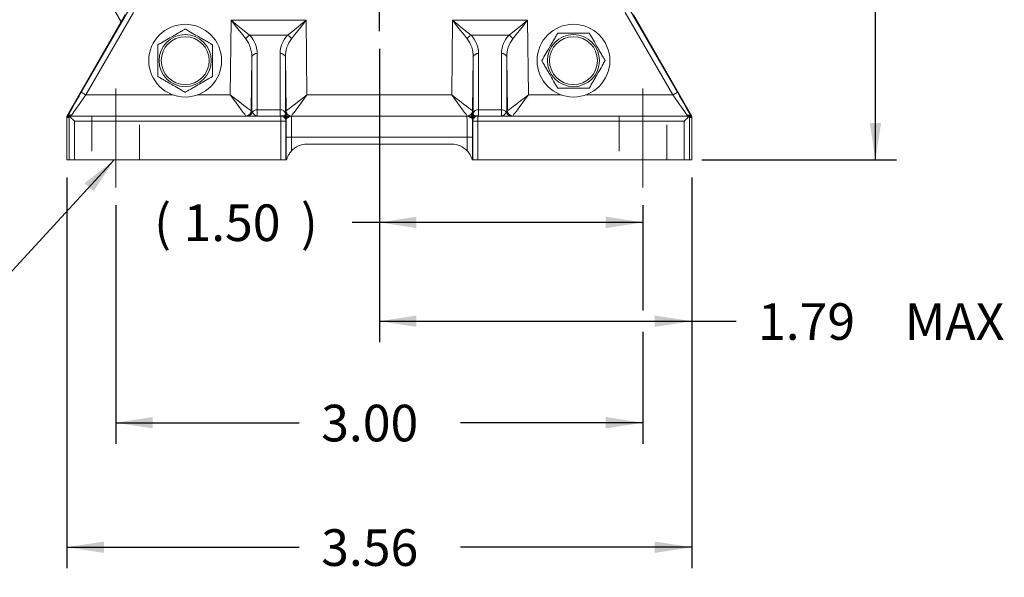
# Model space of a CAD drawing. Units: inches. Extents: x 0.3 to 16.7, y 0.2 to 10.8.
# Drawn here: x 8.3 to 11.1, y 3.1 to 4.7 of the extents above; entities that cross this region are included whole.
import ezdxf

# ---------------------------------------------------------------- set-up
doc = ezdxf.new("R2010")
doc.units = ezdxf.units.IN
doc.header["$MEASUREMENT"] = 0
doc.linetypes.add('CENTERX2', pattern=[0.8, 0.5, -0.1, 0.1, -0.1])
doc.linetypes.add('HIDDEN', pattern=[0.075, 0.05, -0.025])
doc.layers.add('OBJECT', color=7, linetype='Continuous')
doc.styles.add('SLDTEXTSTYLE1', font='TXT', dxfattribs={"width": 0.7})
doc.dimstyles.new('SLDDIMSTYLE0', dxfattribs={"dimtxt": 0.105523, "dimasz": 0.105523, "dimexe": 0, "dimexo": 0.0625, "dimgap": 0.026381, "dimtad": 0, "dimtih": 1, "dimtoh": 1, "dimlfac": 2, "dimrnd": 1e-09, "dimzin": 4, "dimdsep": 46, "dimtxsty": 'SLDTEXTSTYLE1', "dimsah": 1, "dimcen": 0.09, "dimadec": 0, "dimazin": 1, "dimtfac": 1, "dimtofl": 0, "dimtmove": 0, "dimatfit": 3, "dimfxl": 0, "dimfrac": 2, "dimtolj": 1, "dimtzin": 12, "dimarcsym": 0})
doc.dimstyles.new('SLDDIMSTYLE1', dxfattribs={"dimtxt": 0.105523, "dimasz": 0.105523, "dimexe": 0, "dimexo": 0.0625, "dimgap": 0.026381, "dimtad": 0, "dimtih": 1, "dimtoh": 1, "dimdec": 3, "dimlfac": 2, "dimrnd": 1e-09, "dimzin": 4, "dimdsep": 46, "dimtxsty": 'SLDTEXTSTYLE1', "dimsah": 1, "dimcen": 0.09, "dimadec": 0, "dimazin": 1, "dimtfac": 1, "dimtdec": 3, "dimtofl": 0, "dimtmove": 0, "dimatfit": 3, "dimfxl": 0, "dimfrac": 2, "dimtolj": 1, "dimtzin": 12, "dimarcsym": 0})
doc.dimstyles.new('SLDDIMSTYLE2', dxfattribs={"dimtxt": 0.105523, "dimasz": 0.105523, "dimexe": 0, "dimexo": 0.0625, "dimgap": 0.026381, "dimtad": 0, "dimtih": 1, "dimtoh": 1, "dimlfac": 2, "dimrnd": 1e-09, "dimzin": 12, "dimdsep": 46, "dimtxsty": 'SLDTEXTSTYLE1', "dimsah": 1, "dimcen": 0.09, "dimadec": 0, "dimazin": 3, "dimtfac": 1, "dimtofl": 0, "dimtmove": 0, "dimatfit": 3, "dimfxl": 0, "dimfrac": 2, "dimtolj": 1, "dimtzin": 12, "dimarcsym": 0})
doc.dimstyles.new('SLDDIMSTYLE3', dxfattribs={"dimtxt": 0.105523, "dimasz": 0.105523, "dimexe": 0, "dimexo": 0.0625, "dimgap": 0.026381, "dimtad": 0, "dimtih": 1, "dimtoh": 1, "dimlfac": 2, "dimrnd": 1e-09, "dimzin": 12, "dimdsep": 46, "dimtxsty": 'SLDTEXTSTYLE1', "dimsah": 1, "dimcen": 0.09, "dimadec": 0, "dimazin": 3, "dimtfac": 1, "dimtofl": 0, "dimtmove": 0, "dimatfit": 3, "dimfxl": 0, "dimfrac": 2, "dimtolj": 1, "dimtzin": 12, "dimarcsym": 0})
doc.dimstyles.new('SLDDIMSTYLE7', dxfattribs={"dimtxt": 0, "dimasz": 0.105523, "dimexe": 0, "dimexo": 0.0625, "dimgap": 0, "dimtad": 0, "dimtih": 1, "dimtoh": 1, "dimdec": 0, "dimrnd": 1e-09, "dimzin": 0, "dimdsep": 46, "dimtxsty": 'Standard', "dimsah": 1, "dimcen": 0.09, "dimadec": 0, "dimazin": 0, "dimtfac": 0.105523, "dimtdec": 0, "dimtofl": 0, "dimtmove": 0, "dimatfit": 3, "dimfxl": 0, "dimfrac": 2, "dimtolj": 1, "dimtzin": 0, "dimarcsym": 0})

# ---------------------------------------------------------------- blocks, each defined once
blk = doc.blocks.new('_D')
at = {"layer": 'OBJECT'}
for p, q in [((8.5337, 4.1233), (8.5337, 3.444)), ((10.0337, 4.1233), (10.0337, 3.823)), ((10.0337, 3.763), (10.0337, 3.444)), ((8.5337, 3.504), (9.0558, 3.504)), ((10.0337, 3.504), (9.5149, 3.504))]:
    blk.add_line(p, q, dxfattribs=at)
for points in [[(8.5337, 3.504), (8.6392, 3.4878), (8.6392, 3.5203)], [(10.0337, 3.504), (9.9281, 3.5203), (9.9281, 3.4878)]]:
    blk.add_solid(points, dxfattribs=at)
at = {"layer": 'OBJECT', "insert": (9.1183, 3.5551), "char_height": 0.10417, "attachment_point": 1, "style": 'SLDTEXTSTYLE1'}
blk.add_mtext('3.00', dxfattribs=at)
blk = doc.blocks.new('_D_1')
at = {"layer": 'OBJECT'}
for p, q in [((9.8024, 5.087), (10.7552, 5.087)), ((10.6952, 5.087), (10.6952, 4.8393)), ((10.6952, 4.252), (10.6952, 4.673)), ((10.2009, 4.252), (10.7552, 4.252))]:
    blk.add_line(p, q, dxfattribs=at)
for points in [[(10.6952, 5.087), (10.679, 4.9815), (10.7115, 4.9815)], [(10.6952, 4.252), (10.7115, 4.3575), (10.679, 4.3575)]]:
    blk.add_solid(points, dxfattribs=at)
at = {"layer": 'OBJECT', "insert": (10.4865, 4.8073), "char_height": 0.10417, "attachment_point": 1, "style": 'SLDTEXTSTYLE1'}
blk.add_mtext('1.670', dxfattribs=at)
blk = doc.blocks.new('_D_2')
at = {"layer": 'OBJECT'}
for p, q in [((8.3944, 4.202), (8.3944, 3.0896)), ((10.1729, 4.202), (10.1729, 3.0896)), ((8.3944, 3.1496), (9.0558, 3.1496)), ((10.1729, 3.1496), (9.5149, 3.1496))]:
    blk.add_line(p, q, dxfattribs=at)
for points in [[(8.3944, 3.1496), (8.4999, 3.1334), (8.4999, 3.1659)], [(10.1729, 3.1496), (10.0674, 3.1659), (10.0674, 3.1334)]]:
    blk.add_solid(points, dxfattribs=at)
at = {"layer": 'OBJECT', "insert": (9.1183, 3.2007), "char_height": 0.10417, "attachment_point": 1, "style": 'SLDTEXTSTYLE1'}
blk.add_mtext('3.56', dxfattribs=at)
blk = doc.blocks.new('_D_3')
at = {"layer": 'OBJECT'}
for p, q in [((9.2837, 4.5683), (9.2837, 4.0142)), ((10.0337, 4.1233), (10.0337, 4.0142)), ((9.2837, 4.0742), (9.2064, 4.0742)), ((10.0337, 4.0742), (9.2837, 4.0742))]:
    blk.add_line(p, q, dxfattribs=at)
for points in [[(9.2837, 4.0742), (9.3892, 4.058), (9.3892, 4.0905)], [(10.0337, 4.0742), (9.9281, 4.0905), (9.9281, 4.058)]]:
    blk.add_solid(points, dxfattribs=at)
at = {"layer": 'OBJECT', "attachment_point": 1, "style": 'SLDTEXTSTYLE1'}
for s, insert, char_height in [('(', (8.643, 4.1253), 0.1042), ('1.50', (8.7264, 4.1253), 0.10417), (')', (9.0605, 4.1253), 0.1042)]:
    blk.add_mtext(s, dxfattribs=dict(at, insert=insert, char_height=char_height))
blk = doc.blocks.new('_D_4')
at = {"layer": 'OBJECT'}
for p, q in [((9.2837, 4.5683), (9.2837, 3.733)), ((10.1729, 4.202), (10.1729, 3.733)), ((9.2837, 3.793), (10.1729, 3.793)), ((10.1729, 3.793), (10.2987, 3.793))]:
    blk.add_line(p, q, dxfattribs=at)
for points in [[(9.2837, 3.793), (9.3892, 3.7767), (9.3892, 3.8092)], [(10.1729, 3.793), (10.0674, 3.8092), (10.0674, 3.7767)]]:
    blk.add_solid(points, dxfattribs=at)
at = {"layer": 'OBJECT', "char_height": 0.10417, "attachment_point": 1, "style": 'SLDTEXTSTYLE1'}
for s, insert in [('1.79', (10.3612, 3.8441)), ('MAX', (10.7787, 3.8441))]:
    blk.add_mtext(s, dxfattribs=dict(at, insert=insert))
blk = doc.blocks.new('SW_CENTERMARKSYMBOL_0')
at = {"layer": 'OBJECT', "color": 0}
for p, q in [((0, 0.1), (0, 0.4687)), ((0, 0), (0, 0.05)), ((-0.1, 0), (-0.4687, 0)), ((0, 0), (-0.05, 0)), ((0, 0), (0, -0.05)), ((0, 0), (0.05, 0)), ((0.1, 0), (0.4687, 0)), ((0, -0.1), (0, -0.4687))]:
    blk.add_line(p, q, dxfattribs=at)

msp = doc.modelspace()

# ---------------------------------------------------------------- linework, layer by layer
at = {"color": 7, "linetype": 'Continuous', "lineweight": 15}
for p, q in [((8.471931, 4.778686), (8.548849, 4.645461)), ((8.435511, 4.444494), (8.571176, 4.679472)), ((9.996151, 4.679472), (10.131815, 4.444494)), ((8.394235, 4.376842), (8.560453, 4.665622)), ((8.584164, 4.671973), (8.448499, 4.436995)), ((10.118827, 4.436995), (9.983162, 4.671973)), ((10.006873, 4.665622), (10.173091, 4.376842)), ((8.859653, 4.436995), (8.862274, 4.649348)), ((8.862274, 4.649348), (9.075198, 4.649348)), ((9.075198, 4.649348), (9.077819, 4.436995)), ((9.489508, 4.436995), (9.492128, 4.649348)), ((9.492128, 4.649348), (9.705052, 4.649348)), ((9.705052, 4.649348), (9.707673, 4.436995)), ((9.022815, 4.606921), (8.914657, 4.606921)), ((9.65267, 4.606921), (9.544511, 4.606921)), ((8.920979, 4.544392), (8.919096, 4.391813)), ((8.920979, 4.39181), (8.920979, 4.544392)), ((8.935977, 4.554814), (8.935977, 4.394568)), ((9.001496, 4.394568), (9.001496, 4.554814)), ((9.016493, 4.544392), (9.016493, 4.387522)), ((9.018377, 4.391813), (9.016493, 4.544392)), ((9.550833, 4.544392), (9.54895, 4.391813)), ((9.550833, 4.387522), (9.550833, 4.544392)), ((9.565831, 4.554814), (9.565831, 4.394568)), ((9.63135, 4.394568), (9.63135, 4.554814)), ((9.646348, 4.544392), (9.646348, 4.39181)), ((9.648231, 4.391813), (9.646348, 4.544392)), ((9.077819, 4.436995), (9.489508, 4.436995)), ((8.396926, 4.376121), (8.394235, 4.376842)), ((8.394426, 4.251995), (8.394235, 4.376842)), ((8.397046, 4.375661), (8.396926, 4.376121)), ((8.401435, 4.251995), (8.401435, 4.375138)), ((8.408663, 4.380397), (8.408663, 4.376995)), ((8.408663, 4.376995), (9.002963, 4.376995)), ((8.919102, 4.39181), (8.920979, 4.39181)), ((8.935977, 4.394568), (9.001496, 4.394568)), ((9.002218, 4.377058), (9.003129, 4.377137)), ((9.002963, 4.361995), (9.002963, 4.376995)), ((9.002963, 4.376995), (9.003272, 4.376995)), ((9.004182, 4.376969), (9.003272, 4.376995)), ((9.01645, 4.385444), (9.016493, 4.387522)), ((9.016753, 4.39181), (9.01837, 4.39181)), ((9.024049, 4.37413), (9.023713, 4.373955)), ((9.02517, 4.374851), (9.024049, 4.37413)), ((9.034713, 4.376995), (9.532614, 4.376995)), ((9.543278, 4.37413), (9.542157, 4.374851)), ((9.543614, 4.373955), (9.543278, 4.37413)), ((9.548957, 4.39181), (9.550574, 4.39181)), ((9.550833, 4.387522), (9.550876, 4.385444)), ((9.550876, 4.385444), (9.550894, 4.384932)), ((9.564054, 4.376995), (9.563144, 4.376969)), ((9.564054, 4.376995), (9.564364, 4.376995)), ((9.564197, 4.377137), (9.565108, 4.377058)), ((9.564364, 4.376995), (9.564364, 4.361995)), ((9.564364, 4.376995), (10.158663, 4.376995)), ((9.565831, 4.394568), (9.63135, 4.394568)), ((9.646348, 4.39181), (9.648224, 4.39181)), ((10.158663, 4.380397), (10.158663, 4.376995)), ((10.165891, 4.375138), (10.165891, 4.251995)), ((10.1704, 4.376121), (10.170281, 4.375661)), ((10.1704, 4.376121), (10.173091, 4.376842)), ((10.173091, 4.376842), (10.172901, 4.251995)), ((8.416433, 4.361995), (8.416433, 4.251995)), ((9.002963, 4.361995), (8.416433, 4.361995)), ((9.002963, 4.251995), (9.002963, 4.361995)), ((9.01796, 4.361995), (9.002963, 4.361995)), ((9.01796, 4.361995), (9.01796, 4.251995)), ((9.018299, 4.361995), (9.01796, 4.361995)), ((9.549027, 4.361995), (9.548613, 4.365263)), ((9.549366, 4.361995), (9.549027, 4.361995)), ((9.549366, 4.251995), (9.549366, 4.361995)), ((9.564364, 4.361995), (9.549366, 4.361995)), ((9.564364, 4.361995), (9.564364, 4.251995)), ((10.150894, 4.361995), (9.564364, 4.361995)), ((10.150894, 4.251995), (10.150894, 4.361995)), ((9.018406, 4.251995), (9.018406, 4.316995)), ((9.018406, 4.316995), (9.033404, 4.316995)), ((9.033404, 4.316995), (9.033404, 4.277462)), ((9.533923, 4.316995), (9.033404, 4.316995)), ((9.533923, 4.277462), (9.533923, 4.316995)), ((9.533923, 4.316995), (9.548921, 4.316995)), ((9.548921, 4.316995), (9.548921, 4.251995)), ((9.489623, 4.296995), (9.077703, 4.296995)), ((8.394426, 4.251995), (8.401435, 4.251995)), ((8.416433, 4.251995), (8.401435, 4.251995)), ((8.416433, 4.251995), (9.002963, 4.251995)), ((9.01796, 4.251995), (9.002963, 4.251995)), ((9.018406, 4.251995), (9.01796, 4.251995)), ((9.018406, 4.251995), (9.019608, 4.251995)), ((9.547718, 4.251995), (9.548921, 4.251995)), ((9.549366, 4.251995), (9.548921, 4.251995)), ((9.564364, 4.251995), (9.549366, 4.251995)), ((9.564364, 4.251995), (10.150894, 4.251995)), ((10.150894, 4.251995), (10.165891, 4.251995)), ((10.165891, 4.251995), (10.172901, 4.251995))]:
    msp.add_line(p, q, dxfattribs=at)
at = {"color": 8, "linetype": 'Continuous', "lineweight": 15}
for p, q in [((8.448499, 4.436995), (8.696714, 4.436995)), ((8.765758, 4.436995), (8.859653, 4.436995)), ((9.707673, 4.436995), (9.801568, 4.436995)), ((9.870613, 4.436995), (10.118827, 4.436995))]:
    msp.add_line(p, q, dxfattribs=at)
at = {"color": 7, "linetype": 'HIDDEN', "lineweight": 0}
for p, q in [((8.465913, 4.376995), (8.600489, 4.376995)), ((8.465913, 4.376995), (8.465913, 4.251995)), ((8.601413, 4.251995), (8.601413, 4.376995)), ((9.965913, 4.376995), (10.100489, 4.376995)), ((9.965913, 4.376995), (9.965913, 4.251995)), ((10.101413, 4.251995), (10.101413, 4.376995)), ((8.465913, 4.251995), (8.600489, 4.251995)), ((9.965913, 4.251995), (10.100489, 4.251995))]:
    msp.add_line(p, q, dxfattribs=at)
at = {"color": 7, "linetype": 'Continuous', "lineweight": 15, "flags": 128}
for points in [[(8.904051, 4.596446), (8.895098, 4.607783), (8.884884, 4.620717), (8.8738, 4.634752), (8.862274, 4.649348)], [(8.862274, 4.649348), (8.876727, 4.637642), (8.890623, 4.626387), (8.903431, 4.616013), (8.914657, 4.606921)], [(9.022815, 4.606921), (9.034041, 4.616013), (9.046849, 4.626387), (9.060746, 4.637642), (9.075198, 4.649348)], [(9.075198, 4.649348), (9.063672, 4.634752), (9.052589, 4.620717), (9.042374, 4.607783), (9.033421, 4.596446)], [(9.533905, 4.596446), (9.524952, 4.607783), (9.514738, 4.620717), (9.503655, 4.634752), (9.492128, 4.649348)], [(9.492128, 4.649348), (9.506581, 4.637642), (9.520478, 4.626387), (9.533285, 4.616013), (9.544511, 4.606921)], [(9.65267, 4.606921), (9.663896, 4.616013), (9.676703, 4.626387), (9.6906, 4.637642), (9.705052, 4.649348)], [(9.705052, 4.649348), (9.693526, 4.634752), (9.682443, 4.620717), (9.672229, 4.607783), (9.663276, 4.596446)], [(8.435511, 4.444494), (8.435799, 4.444328), (8.436564, 4.443886), (8.437778, 4.443185), (8.439394, 4.442252), (8.441353, 4.441121), (8.443581, 4.439835), (8.445993, 4.438442), (8.448499, 4.436995)], [(8.904098, 4.376999), (8.903151, 4.378278), (8.900559, 4.381777), (8.896419, 4.387365), (8.890888, 4.394831), (8.884176, 4.403892), (8.876536, 4.414205), (8.868257, 4.42538), (8.859653, 4.436995)], [(8.859653, 4.436995), (8.871161, 4.428248), (8.882233, 4.419832), (8.892451, 4.412065), (8.901428, 4.405242), (8.908825, 4.39962), (8.914362, 4.395411), (8.917829, 4.392776), (8.919096, 4.391813)], [(9.018377, 4.391813), (9.019643, 4.392776), (9.02311, 4.395411), (9.028647, 4.39962), (9.036044, 4.405242), (9.045021, 4.412065), (9.055239, 4.419832), (9.066311, 4.428248), (9.077819, 4.436995)], [(9.077819, 4.436995), (9.069215, 4.42538), (9.060936, 4.414205), (9.053296, 4.403892), (9.046584, 4.394831), (9.041053, 4.387365), (9.036913, 4.381777), (9.034321, 4.378278), (9.033374, 4.376999)], [(9.533952, 4.376999), (9.533005, 4.378278), (9.530413, 4.381777), (9.526273, 4.387365), (9.520743, 4.394831), (9.51403, 4.403892), (9.50639, 4.414205), (9.498112, 4.42538), (9.489508, 4.436995)], [(9.489508, 4.436995), (9.501015, 4.428248), (9.512087, 4.419832), (9.522305, 4.412065), (9.531283, 4.405242), (9.53868, 4.39962), (9.544216, 4.395411), (9.547684, 4.392776), (9.54895, 4.391813)], [(9.648231, 4.391813), (9.649497, 4.392776), (9.652964, 4.395411), (9.658501, 4.39962), (9.665898, 4.405242), (9.674875, 4.412065), (9.685093, 4.419832), (9.696166, 4.428248), (9.707673, 4.436995)], [(9.707673, 4.436995), (9.699069, 4.42538), (9.69079, 4.414205), (9.683151, 4.403892), (9.676438, 4.394831), (9.670908, 4.387365), (9.666768, 4.381777), (9.664175, 4.378278), (9.663229, 4.376999)], [(10.131815, 4.444494), (10.131528, 4.444328), (10.130762, 4.443886), (10.129549, 4.443185), (10.127932, 4.442252), (10.125973, 4.441121), (10.123746, 4.439835), (10.121334, 4.438442), (10.118827, 4.436995)], [(8.402679, 4.375749), (8.404085, 4.374343), (8.405952, 4.372475), (8.40821, 4.370218), (8.410775, 4.367653), (8.41355, 4.364878), (8.416433, 4.361995)], [(9.535576, 4.376995), (9.538479, 4.377279), (9.541074, 4.378039)], [(10.150894, 4.361995), (10.153776, 4.364878), (10.156552, 4.367653), (10.159116, 4.370218), (10.161374, 4.372475), (10.163241, 4.374343), (10.164648, 4.375749)]]:
    msp.add_lwpolyline(points, dxfattribs=at)
at = {"color": 7, "linetype": 'Continuous', "lineweight": 15}
for centre, radius in [((8.731236, 4.534568), 0.1035), ((9.83609, 4.534568), 0.1035), ((8.731236, 4.534568), 0.0741), ((8.731236, 4.534568), 0.06825), ((9.83609, 4.534568), 0.0741), ((9.83609, 4.534568), 0.06825)]:
    msp.add_circle(centre, radius, dxfattribs=at)
for centre, radius, start, end in [((8.925795, 4.585038), 0.024555, 116.975776, 152.317099), ((9.011676, 4.585037), 0.024556, 27.683424, 63.0237), ((9.55565, 4.585038), 0.024555, 116.975776, 152.317099), ((9.641531, 4.585037), 0.024556, 27.683424, 63.0237), ((8.934145, 4.541446), 0.013492, 82.199844, 167.388174), ((9.003327, 4.541447), 0.013492, 12.611169, 97.800288), ((9.564, 4.541447), 0.013492, 82.199712, 167.388831), ((9.633181, 4.541447), 0.013492, 12.611169, 97.800288), ((8.407652, 4.366258), 0.014174, 85.909972, 138.441651), ((8.408663, 4.361995), 0.015, 118.807068, 138.322689), ((8.408663, 4.361995), 0.015, 90, 113.514155), ((8.904095, 4.392001), 0.015002, 270.010491, 359.282559), ((8.904104, 4.391994), 0.015, 270.002311, 359.294717), ((8.90598, 4.391994), 0.014999, 270.002318, 359.295269), ((8.908014, 4.391508), 0.014515, 270.774819, 345.923832), ((8.93501, 4.378687), 0.015911, 86.51566, 144.270585), ((9.003142, 4.380726), 0.01394, 17.559933, 96.784137), ((9.003272, 4.385849), 0.008854, 263.165341, 270.002668), ((9.002962, 4.361996), 0.014999, 359.995468, 89.996128), ((9.004512, 4.382424), 0.005465, 255.340175, 266.538409), ((9.0033, 4.361996), 0.014999, 359.995614, 86.629772), ((9.02174, 4.38335), 0.010889, 209.918738, 220.460333), ((9.004276, 4.36514), 0.014437, 0.488434, 50.523526), ((9.030833, 4.383095), 0.015039, 190.538239, 214.314241), ((9.030551, 4.386393), 0.014194, 185.907983, 241.196117), ((9.030573, 4.38672), 0.01418, 185.165126, 242.605615), ((9.030716, 4.387955), 0.014229, 181.742955, 247.058665), ((9.031751, 4.391994), 0.015, 180.705284, 269.997129), ((9.033368, 4.391994), 0.015, 180.705283, 269.997689), ((9.033377, 4.392001), 0.015002, 180.717441, 269.989509), ((9.007696, 4.368038), 0.012574, 10.858357, 31.54746), ((9.015227, 4.364019), 0.013419, 40.696044, 48.895144), ((9.533949, 4.392001), 0.015002, 270.010491, 359.282559), ((9.533958, 4.391994), 0.015, 270.002311, 359.294717), ((9.5521, 4.364019), 0.013419, 131.104856, 139.303956), ((9.53661, 4.387955), 0.01423, 292.942477, 358.255903), ((9.536754, 4.38672), 0.014179, 297.393498, 354.836786), ((9.536776, 4.386392), 0.014193, 298.802966, 354.093998), ((9.559631, 4.368038), 0.012574, 148.45254, 169.141643), ((9.563051, 4.365139), 0.014438, 129.477462, 179.509335), ((9.536493, 4.383095), 0.015039, 325.685759, 349.461761), ((9.564026, 4.361996), 0.014999, 93.369886, 180.004729), ((9.564365, 4.361996), 0.014999, 90.003872, 180.004532), ((9.564184, 4.380726), 0.01394, 83.216333, 162.439085), ((9.545586, 4.38335), 0.010889, 319.539667, 330.081262), ((9.562814, 4.382424), 0.005465, 273.461591, 284.659825), ((9.564054, 4.385852), 0.008857, 269.998588, 276.833402), ((9.632317, 4.378688), 0.01591, 35.728248, 93.485037), ((9.659312, 4.391509), 0.014515, 194.077399, 269.224538), ((9.661346, 4.391994), 0.015, 180.705283, 269.997689), ((9.663222, 4.391994), 0.015, 180.705283, 269.997689), ((9.663231, 4.392001), 0.015002, 180.717441, 269.989509), ((10.159674, 4.366258), 0.014175, 41.558866, 94.089511), ((10.158663, 4.361995), 0.015, 66.485845, 90), ((10.158663, 4.361995), 0.015, 41.677311, 61.192932), ((9.077703, 4.236995), 0.06, 90, 137.588944), ((9.283663, 5.086995), 0.790283, 268.466621, 271.533379), ((9.489623, 4.236995), 0.06, 42.411056, 90)]:
    msp.add_arc(centre, radius, start, end, dxfattribs=at)
at = {"color": 8, "linetype": 'Continuous', "lineweight": 15}
msp.add_arc((9.535575, 4.391994), 0.015, 291.505217, 359.294322, dxfattribs=at)
at = {"color": 7, "linetype": 'Continuous', "lineweight": 15}
for centre, major_axis, ratio, start_param, end_param in [((8.860965, 4.543282), (0.002979, 0.074962), 0.7996011, 4.75896401, 5.53202115), ((8.860965, 4.553888), (0.053692, 0.053033), 0.98773357, 5.51012817, 6.28318531), ((9.076507, 4.553888), (0.053692, -0.053033), 0.98773357, 3.14159265, 3.91464979), ((9.076507, 4.543282), (-0.002979, 0.074962), 0.7996011, 0.75116416, 1.5242213), ((9.490819, 4.543282), (0.002979, 0.074962), 0.7996011, 4.75896401, 5.53202115), ((9.490819, 4.553888), (0.053692, 0.053033), 0.98773357, 5.51012817, 6.28318531), ((9.706361, 4.553888), (0.053692, -0.053033), 0.98773357, 3.14159265, 3.91464979), ((9.706361, 4.543282), (-0.002979, 0.074962), 0.7996011, 0.75116416, 1.5242213), ((8.437023, 4.444494), (0.043313, 0.074997), 0.01511538, 1.57952563, 2.7267884), ((8.450011, 4.436995), (0.043316, 0.059996), 0.01656369, 1.58275456, 2.81519672), ((10.117315, 4.436995), (-0.043316, 0.059996), 0.01656369, 3.46798859, 4.70043075), ((10.130304, 4.444494), (-0.043313, 0.074997), 0.01511538, 3.55639691, 4.70365968), ((8.90466, 4.436995), (0.000555, 0.06), 0.00925615, 3.12933732, 3.14167834), ((8.919658, 4.43681), (0.000556, 0.045), 0.01234071, 3.12940397, 3.14174499), ((8.935976, 4.391995), (0.015, 0), 0.70710678, 3.15904595, 3.52996195), ((8.937286, 4.436995), (0.000926, 0.06), 0.01542457, 2.35643252, 3.14183068), ((9.000186, 4.436995), (-0.000926, 0.06), 0.01542457, 3.14135462, 3.92675279), ((9.017814, 4.43681), (-0.000556, 0.045), 0.01234071, 3.14144031, 3.15378134), ((9.034713, 4.316995), (0, 0.06), 0.02181883, 0, 1.57079633), ((9.532614, 4.316995), (0, 0.06), 0.02181883, 4.71238898, 6.28318531), ((9.549512, 4.43681), (0.000556, 0.045), 0.01234071, 3.12940397, 3.14174499), ((9.56714, 4.436995), (0.000926, 0.06), 0.01542457, 2.35643252, 3.14183068), ((9.630041, 4.436995), (-0.000926, 0.06), 0.01542457, 3.14135462, 3.92675279), ((9.63135, 4.391995), (0.015, 0), 0.70710678, 5.89481601, 6.26573201), ((9.647669, 4.43681), (-0.000556, 0.045), 0.01234071, 3.14144031, 3.15378134), ((9.662666, 4.436995), (-0.000555, 0.06), 0.00925615, 3.14150696, 3.15384799), ((9.019715, 4.316995), (0, 0.075), 0.01745506, 0.87164248, 1.57079633), ((9.547611, 4.316995), (0, 0.075), 0.01745506, 4.71238898, 5.41154282)]:
    msp.add_ellipse(centre, major_axis=major_axis, ratio=ratio, start_param=start_param, end_param=end_param, dxfattribs=at)
for points, knots in [([(8.653236, 4.579601), (8.653323, 4.579651), (8.653497, 4.579751), (8.654995, 4.580617), (8.658244, 4.582492), (8.667598, 4.587893), (8.681821, 4.596104), (8.697173, 4.604968), (8.710037, 4.612395), (8.719141, 4.617651), (8.725568, 4.621362), (8.728778, 4.623215), (8.730649, 4.624295), (8.731202, 4.624614), (8.73123, 4.624631), (8.731236, 4.624634)], [0, 0, 0, 0, 0.027549286, 0.055012627, 0.099726952, 0.176019348, 0.396013074, 0.57382361, 0.696091788, 0.831389462, 0.882136221, 0.933201612, 0.965340384, 0.993002232, 1, 1, 1, 1]), ([(8.731236, 4.624634), (8.731323, 4.624584), (8.731497, 4.624484), (8.732995, 4.623619), (8.736244, 4.621743), (8.745598, 4.616343), (8.759821, 4.608131), (8.775173, 4.599267), (8.788037, 4.59184), (8.797141, 4.586584), (8.803568, 4.582873), (8.806778, 4.58102), (8.808649, 4.57994), (8.809201, 4.579621), (8.80923, 4.579604), (8.809236, 4.579601)], [0, 0, 0, 0, 0.02754941, 0.05501211, 0.09972739, 0.17601921, 0.39601281, 0.57382331, 0.69609218, 0.83138983, 0.88213659, 0.93320197, 0.96534039, 0.99300224, 1, 1, 1, 1]), ([(9.746024, 4.534568), (9.746074, 4.534655), (9.746174, 4.534828), (9.74704, 4.536327), (9.748915, 4.539575), (9.754316, 4.54893), (9.762527, 4.563152), (9.771391, 4.578505), (9.778818, 4.591369), (9.784074, 4.600473), (9.787784, 4.6069), (9.789638, 4.610109), (9.790718, 4.61198), (9.791037, 4.612533), (9.791054, 4.612562), (9.791057, 4.612568)], [0, 0, 0, 0, 0.02754929, 0.05501229, 0.0997266, 0.17601906, 0.39601323, 0.57382372, 0.69609124, 0.83138957, 0.88213623, 0.93320216, 0.96534058, 0.99300223, 1, 1, 1, 1]), ([(9.791057, 4.612568), (9.791144, 4.612568), (9.791322, 4.612568), (9.792912, 4.612568), (9.796449, 4.612568), (9.806393, 4.612568), (9.82039, 4.612568), (9.842258, 4.612568), (9.859811, 4.612568), (9.873421, 4.612568), (9.877613, 4.612568), (9.880239, 4.612568), (9.881075, 4.612568), (9.881116, 4.612568), (9.881124, 4.612568)], [0, 0, 0, 0, 0.02567643, 0.05252237, 0.09590696, 0.16889309, 0.3701112, 0.50017828, 0.81341462, 0.86922815, 0.92538829, 0.95885192, 0.99261783, 1, 1, 1, 1]), ([(9.881124, 4.612568), (9.881174, 4.612481), (9.881274, 4.612307), (9.88214, 4.610808), (9.884015, 4.60756), (9.889416, 4.598206), (9.897627, 4.583983), (9.906491, 4.56863), (9.913918, 4.555766), (9.919174, 4.546663), (9.922884, 4.540236), (9.924738, 4.537026), (9.925818, 4.535155), (9.926137, 4.534602), (9.926154, 4.534573), (9.926157, 4.534568)], [0, 0, 0, 0, 0.027549175, 0.055012511, 0.09972683, 0.176020409, 0.396013395, 0.573823906, 0.696091447, 0.831389101, 0.882136414, 0.933202355, 0.96534039, 0.993002233, 1, 1, 1, 1]), ([(8.653236, 4.489534), (8.653236, 4.489621), (8.653236, 4.489799), (8.653236, 4.491389), (8.653236, 4.494926), (8.653236, 4.504871), (8.653236, 4.518868), (8.653236, 4.540735), (8.653236, 4.558289), (8.653236, 4.571898), (8.653236, 4.57609), (8.653236, 4.578716), (8.653236, 4.579552), (8.653236, 4.579594), (8.653236, 4.579601)], [0, 0, 0, 0, 0.025676437, 0.052522379, 0.095906971, 0.168893115, 0.370111255, 0.500178365, 0.813414754, 0.869226966, 0.925388277, 0.958851914, 0.992617832, 1, 1, 1, 1]), ([(8.809236, 4.579601), (8.809236, 4.579514), (8.809236, 4.579336), (8.809236, 4.577746), (8.809236, 4.574209), (8.809236, 4.564265), (8.809236, 4.550268), (8.809236, 4.5284), (8.809236, 4.510847), (8.809236, 4.497238), (8.809236, 4.493045), (8.809236, 4.490419), (8.809236, 4.489583), (8.809236, 4.489542), (8.809236, 4.489534)], [0, 0, 0, 0, 0.02567644, 0.052523029, 0.095906627, 0.168892779, 0.370112353, 0.500178047, 0.813415897, 0.869228115, 0.925388269, 0.958851909, 0.992617831, 1, 1, 1, 1]), ([(9.791057, 4.456568), (9.791007, 4.456655), (9.790907, 4.456828), (9.790041, 4.458327), (9.788166, 4.461575), (9.782765, 4.47093), (9.774554, 4.485152), (9.76569, 4.500505), (9.758263, 4.513369), (9.753007, 4.522473), (9.749296, 4.5289), (9.747443, 4.532109), (9.746363, 4.53398), (9.746044, 4.534533), (9.746027, 4.534562), (9.746024, 4.534568)], [0, 0, 0, 0, 0.02754952, 0.05501252, 0.09972684, 0.17601931, 0.39601231, 0.57382283, 0.69609161, 0.83138997, 0.88213552, 0.93320146, 0.96534057, 0.99300223, 1, 1, 1, 1]), ([(9.926157, 4.534568), (9.926107, 4.534481), (9.926007, 4.534307), (9.925141, 4.532808), (9.923266, 4.52956), (9.917865, 4.520206), (9.909654, 4.505983), (9.90079, 4.49063), (9.893363, 4.477766), (9.888107, 4.468662), (9.884396, 4.462236), (9.882543, 4.459026), (9.881463, 4.457155), (9.881144, 4.456602), (9.881127, 4.456573), (9.881124, 4.456568)], [0, 0, 0, 0, 0.02754952, 0.05501195, 0.09972769, 0.17601955, 0.39601262, 0.5738232, 0.69609274, 0.83139045, 0.88213666, 0.93320206, 0.9653405, 0.99300217, 1, 1, 1, 1]), ([(8.731236, 4.444501), (8.731149, 4.444551), (8.730975, 4.444652), (8.729477, 4.445517), (8.726228, 4.447392), (8.716874, 4.452793), (8.702651, 4.461004), (8.687299, 4.469868), (8.674435, 4.477295), (8.665331, 4.482552), (8.658904, 4.486262), (8.655694, 4.488115), (8.653823, 4.489195), (8.653271, 4.489514), (8.653242, 4.489531), (8.653236, 4.489534)], [0, 0, 0, 0, 0.02754941, 0.05501212, 0.09972689, 0.17601936, 0.39601299, 0.57382352, 0.69609169, 0.83139006, 0.88213617, 0.93320211, 0.96534054, 0.9930022, 1, 1, 1, 1]), ([(8.809236, 4.489534), (8.809149, 4.489484), (8.808975, 4.489384), (8.807477, 4.488519), (8.804228, 4.486643), (8.794874, 4.481242), (8.780652, 4.473031), (8.765299, 4.464167), (8.752435, 4.45674), (8.743331, 4.451484), (8.736904, 4.447773), (8.733694, 4.44592), (8.731823, 4.44484), (8.73127, 4.444521), (8.731242, 4.444504), (8.731236, 4.444501)], [0, 0, 0, 0, 0.0275494, 0.0550124, 0.09972672, 0.17601973, 0.3960127, 0.57382319, 0.69609205, 0.83138969, 0.88213643, 0.93320181, 0.96534058, 0.99300223, 1, 1, 1, 1]), ([(9.881124, 4.456568), (9.881037, 4.456568), (9.880859, 4.456568), (9.879269, 4.456568), (9.875732, 4.456568), (9.865787, 4.456568), (9.85179, 4.456568), (9.829923, 4.456568), (9.812369, 4.456568), (9.79876, 4.456568), (9.794568, 4.456568), (9.791942, 4.456568), (9.791106, 4.456568), (9.791065, 4.456568), (9.791057, 4.456568)], [0, 0, 0, 0, 0.02567644, 0.052523029, 0.095906627, 0.168892779, 0.370112353, 0.500178047, 0.813415897, 0.869228115, 0.925388269, 0.958851909, 0.992617831, 1, 1, 1, 1]), ([(8.397214, 4.374109), (8.397204, 4.374264), (8.397149, 4.375111), (8.397092, 4.375414), (8.397046, 4.375661)], [0, 0, 0, 0, 0.18320506, 1, 1, 1, 1]), ([(8.408663, 4.380397), (8.406894, 4.379802), (8.404502, 4.378997), (8.400653, 4.376971), (8.398629, 4.375496), (8.397413, 4.374304), (8.397214, 4.374109)], [0, 0, 0, 0, 0.47917367, 0.6477091, 0.94234842, 1, 1, 1, 1]), ([(8.39746, 4.371969), (8.397444, 4.371968), (8.397361, 4.371961), (8.39728, 4.37315), (8.397214, 4.374109)], [0, 0, 0, 0, 0.19286247, 1, 1, 1, 1]), ([(8.401435, 4.375138), (8.401591, 4.375231), (8.401786, 4.375346), (8.402527, 4.375681), (8.402679, 4.375749)], [0, 0, 0, 0, 0.79555305, 1, 1, 1, 1]), ([(8.922094, 4.387978), (8.923691, 4.385576), (8.92757, 4.379745), (8.933203, 4.377005), (8.936338, 4.376995), (8.93636, 4.376995)], [0, 0, 0, 0, 0.41021521, 0.99579682, 1, 1, 1, 1]), ([(9.001112, 4.376995), (9.001135, 4.376995), (9.001236, 4.376995), (9.001606, 4.377001), (9.001952, 4.377033), (9.002218, 4.377058)], [0, 0, 0, 0, 0.060610554, 0.27628017, 1, 1, 1, 1]), ([(9.003129, 4.377137), (9.006154, 4.377318), (9.009522, 4.377519), (9.012046, 4.377882), (9.012302, 4.377919)], [0, 0, 0, 0, 0.89841701, 1, 1, 1, 1]), ([(9.013455, 4.376283), (9.011494, 4.376462), (9.008679, 4.376718), (9.005229, 4.376911), (9.004182, 4.376969)], [0, 0, 0, 0, 0.69640612, 1, 1, 1, 1]), ([(9.012302, 4.377919), (9.013526, 4.378169), (9.015232, 4.378518), (9.015868, 4.379942), (9.016048, 4.380344)], [0, 0, 0, 0, 0.7170539, 1, 1, 1, 1]), ([(9.018412, 4.374617), (9.017114, 4.375291), (9.01567, 4.376042), (9.01366, 4.376261), (9.013455, 4.376283)], [0, 0, 0, 0, 0.898108822, 1, 1, 1, 1]), ([(9.016048, 4.380344), (9.016052, 4.380359), (9.016169, 4.380737), (9.016314, 4.382175), (9.016388, 4.383891), (9.016433, 4.384932)], [0, 0, 0, 0, 0.01510901, 0.40277326, 1, 1, 1, 1]), ([(9.016433, 4.384932), (9.016433, 4.384937), (9.01644, 4.385107), (9.016445, 4.385278), (9.01645, 4.385444)], [0, 0, 0, 0, 0.02812172, 1, 1, 1, 1]), ([(9.016493, 4.387522), (9.01652, 4.38849), (9.01659, 4.391041), (9.01669, 4.391515), (9.016753, 4.39181)], [0, 0, 0, 0, 0.3796397, 1, 1, 1, 1]), ([(9.023713, 4.373955), (9.022283, 4.373672), (9.020335, 4.373287), (9.018815, 4.374338), (9.018412, 4.374617)], [0, 0, 0, 0, 0.73425674, 1, 1, 1, 1]), ([(9.0254, 4.372769), (9.024068, 4.371874), (9.022177, 4.370605), (9.020531, 4.370452), (9.020045, 4.370407)], [0, 0, 0, 0, 0.704592409, 1, 1, 1, 1]), ([(9.03175, 4.376995), (9.030378, 4.37684), (9.028141, 4.376588), (9.025998, 4.375335), (9.02517, 4.374851)], [0, 0, 0, 0, 0.61371302, 1, 1, 1, 1]), ([(9.034713, 4.376995), (9.03469, 4.376995), (9.031773, 4.376992), (9.028561, 4.375543), (9.025625, 4.372966), (9.0254, 4.372769)], [0, 0, 0, 0, 0.00720122, 0.92415063, 1, 1, 1, 1]), ([(9.03175, 4.376995), (9.032697, 4.376995), (9.033684, 4.376995), (9.034672, 4.376995), (9.034713, 4.376995)], [0, 0, 0, 0, 0.95899554, 1, 1, 1, 1]), ([(9.541926, 4.372769), (9.541702, 4.372966), (9.538765, 4.375543), (9.535554, 4.376992), (9.532636, 4.376995), (9.532614, 4.376995)], [0, 0, 0, 0, 0.07584937, 0.99279878, 1, 1, 1, 1]), ([(9.532614, 4.376995), (9.532654, 4.376995), (9.533643, 4.376995), (9.534629, 4.376995), (9.535576, 4.376995)], [0, 0, 0, 0, 0.04100531, 1, 1, 1, 1]), ([(9.542157, 4.374851), (9.540614, 4.375681), (9.538452, 4.376843), (9.536215, 4.376961), (9.535576, 4.376995)], [0, 0, 0, 0, 0.71413511, 1, 1, 1, 1]), ([(9.547282, 4.370407), (9.546795, 4.370452), (9.54515, 4.370605), (9.543258, 4.371874), (9.541926, 4.372769)], [0, 0, 0, 0, 0.29541044, 1, 1, 1, 1]), ([(9.548915, 4.374617), (9.547501, 4.37395), (9.545685, 4.373095), (9.543989, 4.373799), (9.543614, 4.373955)], [0, 0, 0, 0, 0.77911682, 1, 1, 1, 1]), ([(9.553872, 4.376283), (9.552392, 4.376075), (9.550648, 4.37583), (9.549143, 4.374777), (9.548915, 4.374617)], [0, 0, 0, 0, 0.848475578, 1, 1, 1, 1]), ([(9.550574, 4.39181), (9.550604, 4.391745), (9.550707, 4.391523), (9.550781, 4.389182), (9.550833, 4.387522)], [0, 0, 0, 0, 0.29117501, 1, 1, 1, 1]), ([(9.550894, 4.384932), (9.550935, 4.383596), (9.550991, 4.381787), (9.551219, 4.380643), (9.551279, 4.380344)], [0, 0, 0, 0, 0.73868916, 1, 1, 1, 1]), ([(9.551279, 4.380344), (9.551513, 4.379858), (9.552176, 4.378483), (9.553907, 4.37814), (9.555024, 4.377919)], [0, 0, 0, 0, 0.3539657, 1, 1, 1, 1]), ([(9.563144, 4.376969), (9.56085, 4.376841), (9.557422, 4.37665), (9.554754, 4.376375), (9.553872, 4.376283)], [0, 0, 0, 0, 0.66946414, 1, 1, 1, 1]), ([(9.555024, 4.377919), (9.557187, 4.377686), (9.559993, 4.377384), (9.563412, 4.377183), (9.564197, 4.377137)], [0, 0, 0, 0, 0.77025645, 1, 1, 1, 1]), ([(9.565108, 4.377058), (9.565375, 4.377033), (9.565721, 4.377001), (9.56609, 4.376995), (9.566192, 4.376995), (9.566214, 4.376995)], [0, 0, 0, 0, 0.72371983, 0.939389446, 1, 1, 1, 1]), ([(9.630967, 4.376995), (9.630989, 4.376995), (9.631056, 4.376995), (9.631301, 4.376999), (9.632187, 4.377041), (9.635253, 4.377584), (9.639842, 4.380504), (9.643703, 4.385102), (9.645, 4.387541), (9.645233, 4.387978)], [0, 0, 0, 0, 0.00419782, 0.01269906, 0.04580756, 0.17065562, 0.59015793, 0.92653415, 1, 1, 1, 1]), ([(10.170112, 4.374109), (10.169913, 4.374304), (10.168698, 4.375496), (10.165601, 4.37776), (10.161617, 4.379379), (10.159366, 4.380155), (10.158663, 4.380397)], [0, 0, 0, 0, 0.05763354, 0.35220276, 0.79769361, 1, 1, 1, 1]), ([(10.164648, 4.375749), (10.165159, 4.375502), (10.165801, 4.375191), (10.165876, 4.375147), (10.165891, 4.375138)], [0, 0, 0, 0, 0.79556868, 1, 1, 1, 1]), ([(10.170112, 4.374109), (10.170047, 4.37315), (10.169965, 4.371961), (10.169883, 4.371968), (10.169867, 4.371969)], [0, 0, 0, 0, 0.807137706, 1, 1, 1, 1]), ([(10.170281, 4.375661), (10.170234, 4.375414), (10.170177, 4.375111), (10.170122, 4.374264), (10.170112, 4.374109)], [0, 0, 0, 0, 0.81679521, 1, 1, 1, 1]), ([(9.018713, 4.365263), (9.018598, 4.36383), (9.018461, 4.362122), (9.018322, 4.362012), (9.018299, 4.361995)], [0, 0, 0, 0, 0.838517686, 1, 1, 1, 1]), ([(9.020045, 4.370407), (9.019968, 4.37039), (9.019531, 4.370292), (9.018924, 4.368998), (9.018797, 4.366758), (9.018713, 4.365263)], [0, 0, 0, 0, 0.065679621, 0.37605332, 1, 1, 1, 1]), ([(9.548613, 4.365263), (9.548529, 4.366758), (9.548403, 4.368998), (9.547796, 4.370292), (9.547358, 4.37039), (9.547282, 4.370407)], [0, 0, 0, 0, 0.62394649, 0.93432034, 1, 1, 1, 1]), ([(9.033404, 4.277462), (9.031037, 4.274556), (9.025155, 4.267334), (9.021332, 4.258303), (9.019831, 4.25281), (9.019608, 4.251995)], [0, 0, 0, 0, 0.36443331, 0.90566479, 1, 1, 1, 1]), ([(9.547718, 4.251995), (9.546931, 4.254603), (9.544884, 4.261387), (9.540078, 4.27022), (9.535406, 4.275717), (9.533923, 4.277462)], [0, 0, 0, 0, 0.29882966, 0.77743759, 1, 1, 1, 1])]:
    msp.add_open_spline(points, degree=3, knots=knots, dxfattribs=at)
at = {"layer": 'OBJECT', "linetype": 'CENTERX2', "lineweight": 0}
for p, q in [((8.533663, 4.455735), (8.533663, 4.173255)), ((10.033663, 4.455735), (10.033663, 4.173255))]:
    msp.add_line(p, q, dxfattribs=at)

# ---------------------------------------------------------------- block references
at = {"layer": 'OBJECT'}
msp.add_blockref('SW_CENTERMARKSYMBOL_0', (9.283663, 5.086995), dxfattribs=at)

# ---------------------------------------------------------------- dimensions: what is measured, and where the dimension line sits
for base, p1, p2, angle, dimstyle, picture, middle in [((10.695226, 5.086995), (10.150893, 4.251995), (9.752368, 5.086995), 90, 'SLDDIMSTYLE1', '_D_1', (10.695226, 4.756166)), ((10.033663, 3.504032), (8.533663, 4.173255), (10.033663, 4.173255), 0, 'SLDDIMSTYLE0', '_D', (9.285313, 3.504032))]:
    dim = msp.add_linear_dim(base=base, p1=p1, p2=p2, angle=angle, dimstyle=dimstyle, dxfattribs=at)
    dim.commit()
    dim.dimension.update_dxf_attribs({"geometry": picture, "text_midpoint": middle, "dimtype": 160})
for base, p2, text, dimstyle, picture, middle in [((10.033663, 4.074229), (10.033663, 4.173255), '(<>)', 'SLDDIMSTYLE0', '_D_3', (8.893454, 4.074229)), ((10.172901, 3.792953), (10.172901, 4.251995), '<> MAX ', 'SLDDIMSTYLE3', '_D_4', (10.695226, 3.792953))]:
    dim = msp.add_linear_dim(base=base, p1=(9.283663, 4.61829), p2=p2, text=text, dimstyle=dimstyle, dxfattribs=at)
    dim.commit()
    dim.dimension.update_dxf_attribs({"geometry": picture, "text_midpoint": middle, "dimtype": 160})
dim = msp.add_linear_dim(base=(10.172901, 3.149633), p1=(8.394426, 4.251995), p2=(10.172901, 4.251995), dimstyle='SLDDIMSTYLE2', dxfattribs=at)
dim.commit()
dim.dimension.update_dxf_attribs({"geometry": '_D_2', "text_midpoint": (9.285313, 3.149633), "dimtype": 160})

# ---------------------------------------------------------------- leaders
msp.add_leader([(8.529288, 4.251995), (8.094175, 3.779001), (7.944175, 3.779001)], dimstyle='SLDDIMSTYLE7', dxfattribs=at)

doc.saveas('drawing.dxf')
